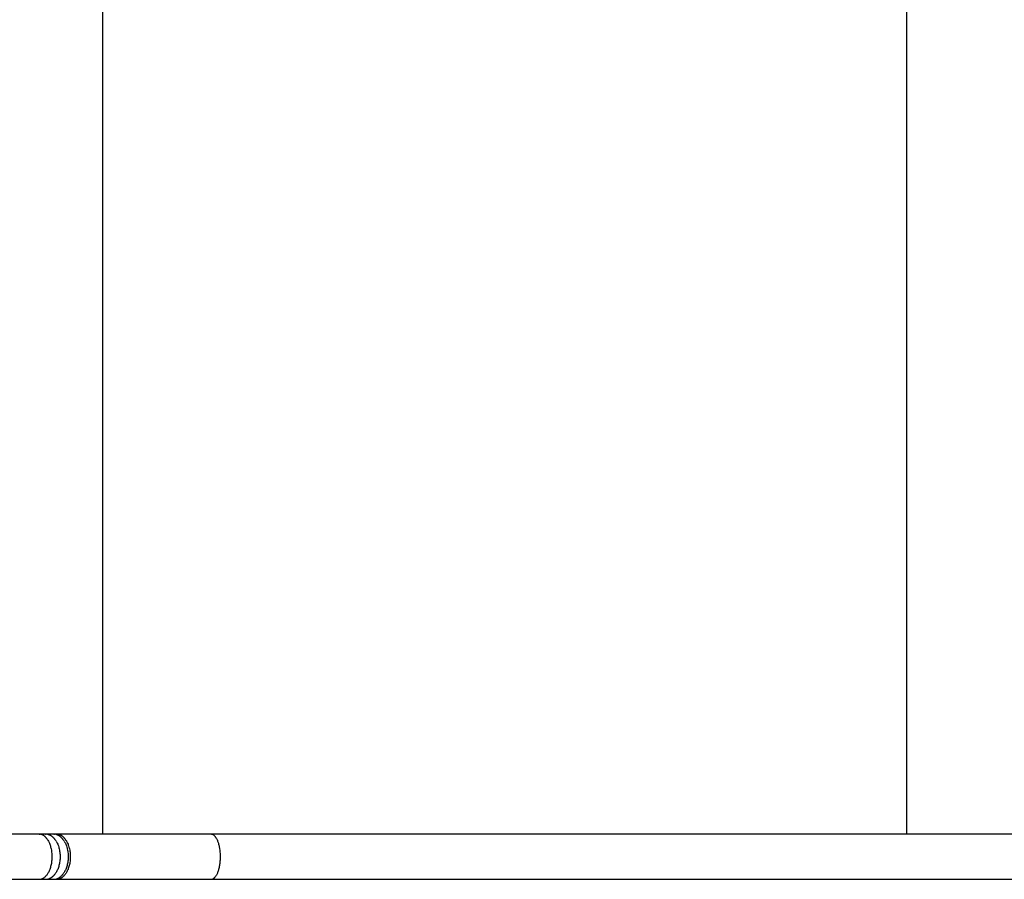
# Model space of a CAD drawing. Units: inches. Extents: x 259 to 335, y 147 to 272.
# Drawn here: x 277 to 283, y 183 to 188 of the extents above; entities that cross this region are included whole.
import ezdxf

# ---------------------------------------------------------------- set-up
doc = ezdxf.new("R2010")
doc.units = ezdxf.units.IN
doc.header["$MEASUREMENT"] = 0
doc.layers.add('Ebene 1', color=7, linetype='Continuous')

msp = doc.modelspace()

# ---------------------------------------------------------------- linework, layer by layer
at = {"layer": 'Ebene 1', "color": 179, "lineweight": 25, "true_color": 0x1a171b}
for points in [[(277.478, 183.6057), (277.478, 193.336)], [(282.2804, 183.6057), (282.2804, 193.336)], [(277.0982, 183.6057), (276.9335, 183.6057)], [(277.0982, 183.6057), (277.1018, 183.6057)], [(277.1359, 183.6057), (277.135, 183.6057), (277.1342, 183.6057), (277.1331, 183.6057), (277.1323, 183.6057), (277.1314, 183.6057), (277.1304, 183.6057), (277.1295, 183.6057), (277.1286, 183.6057), (277.1276, 183.6057), (277.1268, 183.6057), (277.1259, 183.6057), (277.1249, 183.6057), (277.124, 183.6057), (277.1231, 183.6057), (277.1221, 183.6057), (277.1212, 183.6057), (277.1204, 183.6057), (277.1193, 183.6057), (277.1183, 183.6057), (277.1175, 183.6057), (277.1166, 183.6057), (277.1156, 183.6057), (277.1145, 183.6057), (277.1137, 183.6057), (277.1126, 183.6057), (277.1118, 183.6057), (277.1107, 183.6057), (277.1097, 183.6057), (277.1088, 183.6057), (277.108, 183.6057), (277.1069, 183.6057), (277.1059, 183.6057), (277.1049, 183.6057), (277.104, 183.6057), (277.1032, 183.6057), (277.1021, 183.6057), (277.1004, 183.6057), (277.0982, 183.6057)], [(277.1359, 183.6057), (277.14, 183.6057)], [(277.1841, 183.6057), (277.1829, 183.6057), (277.1817, 183.6057), (277.1805, 183.6057), (277.1793, 183.6057), (277.1779, 183.6057), (277.1769, 183.6057), (277.1755, 183.6057), (277.1745, 183.6057), (277.1731, 183.6057), (277.1721, 183.6057), (277.1709, 183.6057), (277.1696, 183.6057), (277.1684, 183.6057), (277.1672, 183.6057), (277.166, 183.6057), (277.1648, 183.6057), (277.1636, 183.6057), (277.1624, 183.6057), (277.1612, 183.6057), (277.16, 183.6057), (277.1588, 183.6057), (277.1576, 183.6057), (277.1564, 183.6057), (277.1552, 183.6057), (277.154, 183.6057), (277.1528, 183.6057), (277.1516, 183.6057), (277.1504, 183.6057), (277.1491, 183.6057), (277.1479, 183.6057), (277.1467, 183.6057), (277.1455, 183.6057), (277.1443, 183.6057), (277.1431, 183.6057), (277.1421, 183.6057), (277.1407, 183.6057), (277.1386, 183.6057), (277.1359, 183.6057)], [(277.145, 183.5767), (277.1474, 183.5726), (277.1498, 183.5692), (277.1521, 183.565), (277.1545, 183.5609), (277.1566, 183.5561), (277.1586, 183.5512), (277.1607, 183.5464), (277.1624, 183.5409), (277.1643, 183.5354), (277.1659, 183.5292), (277.1674, 183.5237), (277.1686, 183.5175), (277.17, 183.5113), (277.171, 183.5044), (277.1717, 183.4982), (277.1724, 183.4913), (277.1729, 183.4844), (277.1731, 183.4775), (277.1733, 183.4706), (277.1731, 183.4644), (277.1729, 183.4575), (277.1724, 183.4506), (277.1717, 183.4438), (277.171, 183.4376), (277.17, 183.4307), (277.1686, 183.4245), (277.1674, 183.4183), (277.1659, 183.4127), (277.1643, 183.4065), (277.1624, 183.401), (277.1607, 183.3955), (277.1586, 183.3907), (277.1566, 183.3859), (277.1545, 183.3811), (277.1521, 183.3769), (277.1498, 183.3728), (277.1474, 183.3693), (277.145, 183.3652), (277.1426, 183.3618), (277.14, 183.359)], [(277.1841, 183.6057), (277.1882, 183.6057)], [(277.2013, 183.6057), (277.2008, 183.6057), (277.2005, 183.6057), (277.2, 183.6057), (277.1996, 183.6057), (277.1993, 183.6057), (277.1988, 183.6057), (277.1982, 183.6057), (277.1977, 183.6057), (277.1974, 183.6057), (277.197, 183.6057), (277.1965, 183.6057), (277.1962, 183.6057), (277.1957, 183.6057), (277.1951, 183.6057), (277.1948, 183.6057), (277.1944, 183.6057), (277.1939, 183.6057), (277.1934, 183.6057), (277.1931, 183.6057), (277.1926, 183.6057), (277.1922, 183.6057), (277.1917, 183.6057), (277.1913, 183.6057), (277.1908, 183.6057), (277.1905, 183.6057), (277.1901, 183.6057), (277.1896, 183.6057), (277.1893, 183.6057), (277.1888, 183.6057), (277.1882, 183.6057), (277.1879, 183.6057), (277.1876, 183.6057), (277.187, 183.6057), (277.1865, 183.6057), (277.1862, 183.6057), (277.1858, 183.6057), (277.1851, 183.6057), (277.1841, 183.6057)], [(277.2013, 183.6057), (277.2051, 183.6057)], [(278.1248, 183.6057), (278.1002, 183.6057), (278.0755, 183.6057), (278.0509, 183.6057), (278.0264, 183.6057), (278.002, 183.6057), (277.9777, 183.6057), (277.9534, 183.6057), (277.9291, 183.6057), (277.9052, 183.6057), (277.8811, 183.6057), (277.8569, 183.6057), (277.8332, 183.6057), (277.8092, 183.6057), (277.7856, 183.6057), (277.7619, 183.6057), (277.7383, 183.6057), (277.7148, 183.6057), (277.6916, 183.6057), (277.6682, 183.6057), (277.6449, 183.6057), (277.6218, 183.6057), (277.5987, 183.6057), (277.5758, 183.6057), (277.5531, 183.6057), (277.5302, 183.6057), (277.5076, 183.6057), (277.485, 183.6057), (277.4627, 183.6057), (277.4401, 183.6057), (277.418, 183.6057), (277.396, 183.6057), (277.3736, 183.6057), (277.3512, 183.6057), (277.33, 183.6057), (277.3109, 183.6057), (277.2868, 183.6057), (277.2497, 183.6057), (277.2013, 183.6057)], [(277.2577, 183.5692), (277.2603, 183.565), (277.2627, 183.5609), (277.2651, 183.5561), (277.2673, 183.5512), (277.2696, 183.5464), (277.2714, 183.5409), (277.2735, 183.5354), (277.2752, 183.5292), (277.2768, 183.5237), (277.2783, 183.5175), (277.2795, 183.5113), (277.2807, 183.5044), (277.2816, 183.4982), (277.2823, 183.4913), (277.283, 183.4844), (277.2832, 183.4775), (277.2833, 183.4706), (277.2832, 183.4644), (277.283, 183.4575), (277.2823, 183.4506), (277.2816, 183.4438), (277.2807, 183.4376), (277.2795, 183.4307), (277.2783, 183.4245), (277.2768, 183.4183), (277.2752, 183.4127), (277.2735, 183.4065), (277.2714, 183.401), (277.2696, 183.3955), (277.2673, 183.3907), (277.2651, 183.3859), (277.2627, 183.3811), (277.2603, 183.3769), (277.2577, 183.3728), (277.2551, 183.3693), (277.2525, 183.3652)], [(278.1248, 183.6057), (278.1274, 183.6057)], [(282.9183, 183.6057), (282.8144, 183.6057), (282.7104, 183.6057), (282.6065, 183.6057), (282.5025, 183.6057), (282.3984, 183.6057), (282.2944, 183.6057), (282.1904, 183.6057), (282.0861, 183.6057), (281.9819, 183.6057), (281.8777, 183.6057), (281.7735, 183.6057), (281.6693, 183.6057), (281.5649, 183.6057), (281.4605, 183.6057), (281.3563, 183.6057), (281.2519, 183.6057), (281.1475, 183.6057), (281.0433, 183.6057), (280.9389, 183.6057), (280.8345, 183.6057), (280.7303, 183.6057), (280.6259, 183.6057), (280.5217, 183.6057), (280.4173, 183.6057), (280.3131, 183.6057), (280.2089, 183.6057), (280.1045, 183.6057), (280.0005, 183.6057), (279.8961, 183.6057), (279.7919, 183.6057), (279.6877, 183.6057), (279.5835, 183.6057), (279.4792, 183.6057), (279.375, 183.6057), (279.2706, 183.6057), (279.1666, 183.6057), (279.0632, 183.6057), (278.9583, 183.6057), (278.8509, 183.6057), (278.7499, 183.6057), (278.6586, 183.6057), (278.5415, 183.6057), (278.3611, 183.6057), (278.1248, 183.6057)], [(278.1546, 183.5829), (278.1563, 183.5795), (278.1582, 183.5767), (278.1599, 183.5726), (278.1617, 183.5692), (278.1632, 183.565), (278.1648, 183.5609), (278.1663, 183.5561), (278.1677, 183.5512), (278.1692, 183.5464), (278.1706, 183.5409), (278.1718, 183.5354), (278.173, 183.5292), (278.1741, 183.5237), (278.1749, 183.5175), (278.176, 183.5113), (278.1766, 183.5044), (278.1773, 183.4982), (278.1777, 183.4913), (278.178, 183.4844), (278.1782, 183.4775), (278.1784, 183.4706), (278.1782, 183.4644), (278.178, 183.4575), (278.1777, 183.4506), (278.1773, 183.4438), (278.1766, 183.4376), (278.176, 183.4307), (278.1749, 183.4245), (278.1741, 183.4183), (278.173, 183.4127), (278.1718, 183.4065), (278.1706, 183.401), (278.1692, 183.3955), (278.1677, 183.3907), (278.1663, 183.3859), (278.1648, 183.3811), (278.1632, 183.3769), (278.1617, 183.3728), (278.1599, 183.3693), (278.1582, 183.3652), (278.1563, 183.3618), (278.1546, 183.359), (278.1529, 183.3562), (278.1512, 183.3535)], [(277.1979, 183.565), (277.2007, 183.5609), (277.2031, 183.5561), (277.2055, 183.5512), (277.2079, 183.5464), (277.21, 183.5409), (277.212, 183.5354), (277.2139, 183.5292), (277.2156, 183.5237), (277.217, 183.5175), (277.2186, 183.5113), (277.2196, 183.5044), (277.2206, 183.4982), (277.2213, 183.4913), (277.222, 183.4844), (277.2224, 183.4775), (277.2224, 183.4706), (277.2224, 183.4644), (277.222, 183.4575), (277.2213, 183.4506), (277.2206, 183.4438), (277.2196, 183.4376), (277.2186, 183.4307), (277.217, 183.4245), (277.2156, 183.4183), (277.2139, 183.4127), (277.212, 183.4065), (277.21, 183.401), (277.2079, 183.3955), (277.2055, 183.3907), (277.2031, 183.3859), (277.2007, 183.3811), (277.1979, 183.3769), (277.1953, 183.3728), (277.1926, 183.3693)], [(277.2461, 183.565), (277.2487, 183.5609), (277.2513, 183.5561), (277.2537, 183.5512), (277.2559, 183.5464), (277.2582, 183.5409), (277.2601, 183.5354), (277.2621, 183.5292), (277.2637, 183.5237), (277.2652, 183.5175), (277.2666, 183.5113), (277.2678, 183.5044), (277.2689, 183.4982), (277.2696, 183.4913), (277.2701, 183.4844), (277.2706, 183.4775), (277.2706, 183.4706), (277.2706, 183.4644), (277.2701, 183.4575), (277.2696, 183.4506), (277.2689, 183.4438), (277.2678, 183.4376), (277.2666, 183.4307), (277.2652, 183.4245), (277.2637, 183.4183), (277.2621, 183.4127), (277.2601, 183.4065), (277.2582, 183.401), (277.2559, 183.3955), (277.2537, 183.3907), (277.2513, 183.3859), (277.2487, 183.3811), (277.2461, 183.3769), (277.2435, 183.3728), (277.2408, 183.3693)], [(276.7247, 183.3363), (277.0982, 183.3363)], [(277.0982, 183.3363), (277.0992, 183.3363), (277.1001, 183.3363), (277.1011, 183.3363), (277.1021, 183.3363), (277.1032, 183.3363), (277.104, 183.3363), (277.105, 183.3363), (277.1059, 183.3363), (277.1069, 183.3363), (277.108, 183.3363), (277.1088, 183.3363), (277.1097, 183.3363), (277.1107, 183.3363), (277.1118, 183.3363), (277.1126, 183.3363), (277.1137, 183.3363), (277.1145, 183.3363), (277.1156, 183.3363), (277.1166, 183.3363), (277.1175, 183.3363), (277.1183, 183.3363), (277.1193, 183.3363), (277.1204, 183.3363), (277.1212, 183.3363), (277.1221, 183.3363), (277.1231, 183.3363), (277.124, 183.3363), (277.1249, 183.3363), (277.1259, 183.3363), (277.1268, 183.3363), (277.1276, 183.3363), (277.1286, 183.3363), (277.1297, 183.3363), (277.1304, 183.3363), (277.1312, 183.3363), (277.1323, 183.3363), (277.1338, 183.3363), (277.1359, 183.3363)], [(277.1183, 183.3411), (277.1156, 183.3397)], [(277.1359, 183.3363), (277.1371, 183.3363), (277.1383, 183.3363), (277.1395, 183.3363), (277.1407, 183.3363), (277.1421, 183.3363), (277.1431, 183.3363), (277.1443, 183.3363), (277.1455, 183.3363), (277.1467, 183.3363), (277.1479, 183.3363), (277.1491, 183.3363), (277.1504, 183.3363), (277.1516, 183.3363), (277.1528, 183.3363), (277.154, 183.3363), (277.1552, 183.3363), (277.1564, 183.3363), (277.1576, 183.3363), (277.1588, 183.3363), (277.16, 183.3363), (277.1612, 183.3363), (277.1624, 183.3363), (277.1636, 183.3363), (277.1648, 183.3363), (277.166, 183.3363), (277.1672, 183.3363), (277.1684, 183.3363), (277.1696, 183.3363), (277.1709, 183.3363), (277.1721, 183.3363), (277.1731, 183.3363), (277.1745, 183.3363), (277.1757, 183.3363), (277.1769, 183.3363), (277.1779, 183.3363), (277.1793, 183.3363), (277.1814, 183.3363), (277.1841, 183.3363)], [(277.1591, 183.3411), (277.156, 183.3397)], [(277.1841, 183.3363), (277.1845, 183.3363), (277.1848, 183.3363), (277.1853, 183.3363), (277.1858, 183.3363), (277.1862, 183.3363), (277.1865, 183.3363), (277.187, 183.3363), (277.1876, 183.3363), (277.1879, 183.3363), (277.1882, 183.3363), (277.1888, 183.3363), (277.1893, 183.3363), (277.1896, 183.3363), (277.1901, 183.3363), (277.1905, 183.3363), (277.1908, 183.3363), (277.1913, 183.3363), (277.1917, 183.3363), (277.1922, 183.3363), (277.1926, 183.3363), (277.1931, 183.3363), (277.1934, 183.3363), (277.1939, 183.3363), (277.1944, 183.3363), (277.1948, 183.3363), (277.1951, 183.3363), (277.1957, 183.3363), (277.1962, 183.3363), (277.1965, 183.3363), (277.197, 183.3363), (277.1974, 183.3363), (277.1977, 183.3363), (277.1982, 183.3363), (277.1988, 183.3363), (277.1991, 183.3363), (277.1996, 183.3363), (277.2003, 183.3363), (277.2013, 183.3363)], [(277.2013, 183.3363), (277.2225, 183.3363), (277.2437, 183.3363), (277.2652, 183.3363), (277.2868, 183.3363), (277.3081, 183.3363), (277.33, 183.3363), (277.3517, 183.3363), (277.3736, 183.3363), (277.3958, 183.3363), (277.418, 183.3363), (277.4403, 183.3363), (277.4627, 183.3363), (277.485, 183.3363), (277.5076, 183.3363), (277.5302, 183.3363), (277.5531, 183.3363), (277.5758, 183.3363), (277.5987, 183.3363), (277.6218, 183.3363), (277.6449, 183.3363), (277.6682, 183.3363), (277.6916, 183.3363), (277.7148, 183.3363), (277.7383, 183.3363), (277.7619, 183.3363), (277.7856, 183.3363), (277.8092, 183.3363), (277.8332, 183.3363), (277.8571, 183.3363), (277.8811, 183.3363), (277.9048, 183.3363), (277.9291, 183.3363), (277.9541, 183.3363), (277.9777, 183.3363), (277.9991, 183.3363), (278.0264, 183.3363), (278.069, 183.3363), (278.1248, 183.3363)], [(277.2072, 183.3411), (277.2041, 183.3397)], [(277.2232, 183.3411), (277.2205, 183.3397)], [(278.1248, 183.3363), (278.229, 183.3363), (278.3331, 183.3363), (278.4373, 183.3363), (278.5415, 183.3363), (278.6457, 183.3363), (278.7499, 183.3363), (278.8541, 183.3363), (278.9583, 183.3363), (279.0626, 183.3363), (279.1666, 183.3363), (279.2708, 183.3363), (279.375, 183.3363), (279.4792, 183.3363), (279.5835, 183.3363), (279.6877, 183.3363), (279.7919, 183.3363), (279.8961, 183.3363), (280.0005, 183.3363), (280.1045, 183.3363), (280.2089, 183.3363), (280.3131, 183.3363), (280.4173, 183.3363), (280.5217, 183.3363), (280.6259, 183.3363), (280.7303, 183.3363), (280.8345, 183.3363), (280.9389, 183.3363), (281.0433, 183.3363), (281.1475, 183.3363), (281.2519, 183.3363), (281.3563, 183.3363), (281.4605, 183.3363), (281.5649, 183.3363), (281.6693, 183.3363), (281.7735, 183.3363), (281.8777, 183.3363), (281.9818, 183.3363), (282.0861, 183.3363), (282.1905, 183.3363), (282.2944, 183.3363), (282.3977, 183.3363), (282.5025, 183.3363), (282.6098, 183.3363), (282.7104, 183.3363), (282.8015, 183.3363), (282.9183, 183.3363)], [(278.1391, 183.3411), (278.1372, 183.3397)]]:
    msp.add_lwpolyline(points, dxfattribs=at)
for points in [[(277.105, 183.6057), (277.1044, 183.6057), (277.1025, 183.6057), (277.1018, 183.6057)], [(277.105, 183.6057), (277.1044, 183.6057), (277.1025, 183.6057), (277.1018, 183.6057)], [(277.1087, 183.6043), (277.108, 183.605), (277.1059, 183.605), (277.1052, 183.605)], [(277.1087, 183.6043), (277.108, 183.605), (277.1059, 183.605), (277.1052, 183.605)], [(277.1119, 183.6036), (277.1113, 183.6036), (277.1095, 183.6043), (277.1087, 183.6043)], [(277.1119, 183.6036), (277.1113, 183.6036), (277.1095, 183.6043), (277.1087, 183.6043)], [(277.1152, 183.6022), (277.1142, 183.6029), (277.1128, 183.6036), (277.1119, 183.6036)], [(277.1152, 183.6022), (277.1142, 183.6029), (277.1128, 183.6036), (277.1119, 183.6036)], [(277.1183, 183.6009), (277.1175, 183.6015), (277.1161, 183.6022), (277.1152, 183.6022)], [(277.1183, 183.6009), (277.1175, 183.6015), (277.1161, 183.6022), (277.1152, 183.6022)], [(277.1214, 183.5995), (277.1207, 183.5995), (277.119, 183.6009), (277.1183, 183.6009)], [(277.1214, 183.5995), (277.1207, 183.5995), (277.119, 183.6009), (277.1183, 183.6009)], [(277.1245, 183.5974), (277.1237, 183.5981), (277.1223, 183.5988), (277.1214, 183.5995)], [(277.1245, 183.5974), (277.1237, 183.5981), (277.1223, 183.5988), (277.1214, 183.5995)], [(277.1274, 183.5953), (277.1268, 183.596), (277.1254, 183.5967), (277.1245, 183.5974)], [(277.1274, 183.5953), (277.1268, 183.596), (277.1254, 183.5967), (277.1245, 183.5974)], [(277.13, 183.5933), (277.1293, 183.594), (277.1281, 183.5953), (277.1273, 183.5953)], [(277.13, 183.5933), (277.1293, 183.594), (277.1281, 183.5953), (277.1273, 183.5953)], [(277.1328, 183.5912), (277.1323, 183.5912), (277.1309, 183.5926), (277.13, 183.5933)], [(277.1328, 183.5912), (277.1323, 183.5912), (277.1309, 183.5926), (277.13, 183.5933)], [(277.1352, 183.5884), (277.1348, 183.5891), (277.1335, 183.5905), (277.1328, 183.5912)], [(277.1352, 183.5884), (277.1348, 183.5891), (277.1335, 183.5905), (277.1328, 183.5912)], [(277.1374, 183.5857), (277.1369, 183.5864), (277.1357, 183.5878), (277.135, 183.5884)], [(277.1374, 183.5857), (277.1369, 183.5864), (277.1357, 183.5878), (277.135, 183.5884)], [(277.14, 183.5829), (277.1397, 183.5836), (277.1383, 183.585), (277.1376, 183.5857)], [(277.14, 183.5829), (277.1397, 183.5836), (277.1383, 183.585), (277.1376, 183.5857)], [(277.144, 183.605), (277.1431, 183.605), (277.1411, 183.6057), (277.14, 183.6057)], [(277.144, 183.605), (277.1431, 183.605), (277.1411, 183.6057), (277.14, 183.6057)], [(277.1426, 183.5795), (277.1423, 183.5802), (277.1405, 183.5822), (277.14, 183.5829)], [(277.1426, 183.5795), (277.1423, 183.5802), (277.1405, 183.5822), (277.14, 183.5829)], [(277.1452, 183.576), (277.1447, 183.5774), (277.1431, 183.5788), (277.1428, 183.5802)], [(277.1452, 183.576), (277.1447, 183.5774), (277.1431, 183.5788), (277.1428, 183.5802)], [(277.1479, 183.605), (277.1469, 183.605), (277.1452, 183.605), (277.1442, 183.605)], [(277.1479, 183.605), (277.1469, 183.605), (277.1452, 183.605), (277.1442, 183.605)], [(277.1519, 183.6036), (277.1507, 183.6043), (277.149, 183.6043), (277.1479, 183.6043)], [(277.1519, 183.6036), (277.1507, 183.6043), (277.149, 183.6043), (277.1479, 183.6043)], [(277.1555, 183.6022), (277.1547, 183.6022), (277.1526, 183.6036), (277.1517, 183.6036)], [(277.1555, 183.6022), (277.1547, 183.6022), (277.1526, 183.6036), (277.1517, 183.6036)], [(277.1591, 183.6009), (277.1581, 183.6015), (277.1566, 183.6022), (277.1555, 183.6022)], [(277.1591, 183.6009), (277.1581, 183.6015), (277.1566, 183.6022), (277.1555, 183.6022)], [(277.1628, 183.5995), (277.1617, 183.5995), (277.1602, 183.6009), (277.1591, 183.6009)], [(277.1628, 183.5995), (277.1617, 183.5995), (277.1602, 183.6009), (277.1591, 183.6009)], [(277.166, 183.5974), (277.1652, 183.5981), (277.1636, 183.5988), (277.1626, 183.5995)], [(277.166, 183.5974), (277.1652, 183.5981), (277.1636, 183.5988), (277.1626, 183.5995)], [(277.1696, 183.5953), (277.1686, 183.596), (277.1669, 183.5974), (277.166, 183.5974)], [(277.1696, 183.5953), (277.1686, 183.596), (277.1669, 183.5974), (277.166, 183.5974)], [(277.1726, 183.5933), (277.1717, 183.594), (277.1703, 183.5947), (277.1695, 183.5953)], [(277.1726, 183.5933), (277.1717, 183.594), (277.1703, 183.5947), (277.1695, 183.5953)], [(277.1755, 183.5912), (277.1746, 183.5912), (277.1736, 183.5926), (277.1726, 183.5933)], [(277.1755, 183.5912), (277.1746, 183.5912), (277.1736, 183.5926), (277.1726, 183.5933)], [(277.1786, 183.5884), (277.1777, 183.5891), (277.1765, 183.5905), (277.1755, 183.5912)], [(277.1786, 183.5884), (277.1777, 183.5891), (277.1765, 183.5905), (277.1755, 183.5912)], [(277.1815, 183.5857), (277.1808, 183.5864), (277.1795, 183.5884), (277.1788, 183.5884)], [(277.1815, 183.5857), (277.1808, 183.5864), (277.1795, 183.5884), (277.1788, 183.5884)], [(277.1845, 183.5829), (277.1838, 183.5836), (277.1824, 183.585), (277.1815, 183.5857)], [(277.1845, 183.5829), (277.1838, 183.5836), (277.1824, 183.585), (277.1815, 183.5857)], [(277.1872, 183.5795), (277.1869, 183.5802), (277.1853, 183.5822), (277.1845, 183.5829)], [(277.1872, 183.5795), (277.1869, 183.5802), (277.1853, 183.5822), (277.1845, 183.5829)], [(277.1901, 183.576), (277.1896, 183.5774), (277.1877, 183.5795), (277.1872, 183.5802)], [(277.1901, 183.576), (277.1896, 183.5774), (277.1877, 183.5795), (277.1872, 183.5802)], [(277.1922, 183.605), (277.1913, 183.605), (277.1893, 183.6057), (277.1882, 183.6057)], [(277.1922, 183.605), (277.1913, 183.605), (277.1893, 183.6057), (277.1882, 183.6057)], [(277.1926, 183.5726), (277.1922, 183.574), (277.1905, 183.5754), (277.1901, 183.5767)], [(277.1926, 183.5726), (277.1922, 183.574), (277.1905, 183.5754), (277.1901, 183.5767)], [(277.1962, 183.605), (277.195, 183.605), (277.1932, 183.605), (277.1922, 183.605)], [(277.1962, 183.605), (277.195, 183.605), (277.1932, 183.605), (277.1922, 183.605)], [(277.1955, 183.5692), (277.195, 183.5698), (277.1932, 183.5719), (277.1927, 183.5726)], [(277.1955, 183.5692), (277.195, 183.5698), (277.1932, 183.5719), (277.1927, 183.5726)], [(277.1982, 183.565), (277.1977, 183.5657), (277.1958, 183.5685), (277.1955, 183.5692)], [(277.1982, 183.565), (277.1977, 183.5657), (277.1958, 183.5685), (277.1955, 183.5692)], [(277.2, 183.6036), (277.1989, 183.6043), (277.1972, 183.6043), (277.1962, 183.6043)], [(277.2, 183.6036), (277.1989, 183.6043), (277.1972, 183.6043), (277.1962, 183.6043)], [(277.2038, 183.6022), (277.2027, 183.6022), (277.2008, 183.6036), (277.2, 183.6036)], [(277.2038, 183.6022), (277.2027, 183.6022), (277.2008, 183.6036), (277.2, 183.6036)], [(277.2072, 183.6009), (277.2063, 183.6015), (277.2048, 183.6022), (277.2038, 183.6022)], [(277.2072, 183.6009), (277.2063, 183.6015), (277.2048, 183.6022), (277.2038, 183.6022)], [(277.2091, 183.605), (277.2081, 183.605), (277.2063, 183.6057), (277.2053, 183.6057)], [(277.2091, 183.605), (277.2081, 183.605), (277.2063, 183.6057), (277.2053, 183.6057)], [(277.2108, 183.5995), (277.2098, 183.5995), (277.2084, 183.6009), (277.2072, 183.6009)], [(277.2108, 183.5995), (277.2098, 183.5995), (277.2084, 183.6009), (277.2072, 183.6009)], [(277.2127, 183.6043), (277.2118, 183.605), (277.21, 183.6057), (277.2089, 183.6057)], [(277.2127, 183.6043), (277.2118, 183.605), (277.21, 183.6057), (277.2089, 183.6057)], [(277.2143, 183.5974), (277.2134, 183.5981), (277.2118, 183.5988), (277.2108, 183.5995)], [(277.2143, 183.5974), (277.2134, 183.5981), (277.2118, 183.5988), (277.2108, 183.5995)], [(277.2163, 183.6036), (277.2153, 183.6043), (277.2137, 183.6043), (277.2127, 183.605)], [(277.2163, 183.6036), (277.2153, 183.6043), (277.2137, 183.6043), (277.2127, 183.605)], [(277.2177, 183.5953), (277.2168, 183.596), (277.2149, 183.5967), (277.2143, 183.5974)], [(277.2177, 183.5953), (277.2168, 183.596), (277.2149, 183.5967), (277.2143, 183.5974)], [(277.2199, 183.6022), (277.2189, 183.6029), (277.2175, 183.6036), (277.2163, 183.6036)], [(277.2199, 183.6022), (277.2189, 183.6029), (277.2175, 183.6036), (277.2163, 183.6036)], [(277.2206, 183.5933), (277.2199, 183.594), (277.2184, 183.5947), (277.2175, 183.5953)], [(277.2206, 183.5933), (277.2199, 183.594), (277.2184, 183.5947), (277.2175, 183.5953)], [(277.2234, 183.6009), (277.2225, 183.6015), (277.2208, 183.6022), (277.2199, 183.6022)], [(277.2234, 183.6009), (277.2225, 183.6015), (277.2208, 183.6022), (277.2199, 183.6022)], [(277.2237, 183.5912), (277.2229, 183.5912), (277.2217, 183.5926), (277.2208, 183.5933)], [(277.2237, 183.5912), (277.2229, 183.5912), (277.2217, 183.5926), (277.2208, 183.5933)], [(277.2267, 183.5995), (277.2258, 183.5995), (277.2242, 183.6009), (277.2232, 183.6009)], [(277.2267, 183.5995), (277.2258, 183.5995), (277.2242, 183.6009), (277.2232, 183.6009)], [(277.2268, 183.5884), (277.226, 183.5891), (277.2248, 183.5905), (277.2237, 183.5912)], [(277.2268, 183.5884), (277.226, 183.5891), (277.2248, 183.5905), (277.2237, 183.5912)], [(277.2299, 183.5974), (277.2289, 183.5981), (277.2275, 183.5988), (277.2265, 183.5995)], [(277.2299, 183.5974), (277.2289, 183.5981), (277.2275, 183.5988), (277.2265, 183.5995)], [(277.2296, 183.5857), (277.2289, 183.5864), (277.2275, 183.5884), (277.227, 183.5884)], [(277.2296, 183.5857), (277.2289, 183.5864), (277.2275, 183.5884), (277.227, 183.5884)], [(277.2325, 183.5829), (277.2318, 183.5836), (277.2305, 183.585), (277.2296, 183.5857)], [(277.2325, 183.5829), (277.2318, 183.5836), (277.2305, 183.585), (277.2296, 183.5857)], [(277.233, 183.5953), (277.2323, 183.596), (277.2306, 183.5974), (277.2299, 183.5974)], [(277.233, 183.5953), (277.2323, 183.596), (277.2306, 183.5974), (277.2299, 183.5974)], [(277.2353, 183.5795), (277.2349, 183.5802), (277.2334, 183.5822), (277.2325, 183.5829)], [(277.2353, 183.5795), (277.2349, 183.5802), (277.2334, 183.5822), (277.2325, 183.5829)], [(277.236, 183.5933), (277.2351, 183.594), (277.2337, 183.5947), (277.233, 183.5953)], [(277.236, 183.5933), (277.2351, 183.594), (277.2337, 183.5947), (277.233, 183.5953)], [(277.2382, 183.576), (277.2379, 183.5774), (277.2358, 183.5795), (277.2354, 183.5802)], [(277.2382, 183.576), (277.2379, 183.5774), (277.2358, 183.5795), (277.2354, 183.5802)], [(277.2389, 183.5912), (277.238, 183.5912), (277.237, 183.5926), (277.2361, 183.5933)], [(277.2389, 183.5912), (277.238, 183.5912), (277.237, 183.5926), (277.2361, 183.5933)], [(277.2406, 183.5726), (277.2404, 183.574), (277.2385, 183.5754), (277.2382, 183.5767)], [(277.2406, 183.5726), (277.2404, 183.574), (277.2385, 183.5754), (277.2382, 183.5767)], [(277.2418, 183.5884), (277.2413, 183.5891), (277.2401, 183.5905), (277.2392, 183.5905)], [(277.2418, 183.5884), (277.2413, 183.5891), (277.2401, 183.5905), (277.2392, 183.5905)], [(277.2435, 183.5692), (277.243, 183.5698), (277.2413, 183.5719), (277.241, 183.5726)], [(277.2435, 183.5692), (277.243, 183.5698), (277.2413, 183.5719), (277.241, 183.5726)], [(277.2446, 183.5857), (277.2439, 183.5864), (277.2427, 183.5878), (277.2418, 183.5884)], [(277.2446, 183.5857), (277.2439, 183.5864), (277.2427, 183.5878), (277.2418, 183.5884)], [(277.2465, 183.565), (277.246, 183.5657), (277.2441, 183.5685), (277.2435, 183.5692)], [(277.2465, 183.565), (277.246, 183.5657), (277.2441, 183.5685), (277.2435, 183.5692)], [(277.247, 183.5829), (277.2463, 183.5836), (277.2453, 183.585), (277.2446, 183.5857)], [(277.247, 183.5829), (277.2463, 183.5836), (277.2453, 183.585), (277.2446, 183.5857)], [(277.2497, 183.5795), (277.2494, 183.5802), (277.2478, 183.5822), (277.2472, 183.5829)], [(277.2497, 183.5795), (277.2494, 183.5802), (277.2478, 183.5822), (277.2472, 183.5829)], [(277.2527, 183.5767), (277.2523, 183.5774), (277.2503, 183.5788), (277.2497, 183.5795)], [(277.2527, 183.5767), (277.2523, 183.5774), (277.2503, 183.5788), (277.2497, 183.5795)], [(277.2553, 183.5733), (277.2547, 183.574), (277.253, 183.5754), (277.2527, 183.5767)], [(277.2553, 183.5733), (277.2547, 183.574), (277.253, 183.5754), (277.2527, 183.5767)], [(277.2575, 183.5685), (277.2572, 183.5698), (277.2558, 183.5719), (277.2553, 183.5726)], [(277.2575, 183.5685), (277.2572, 183.5698), (277.2558, 183.5719), (277.2553, 183.5726)], [(278.1298, 183.605), (278.1291, 183.6057), (278.1281, 183.6057), (278.1274, 183.6057)], [(278.1298, 183.605), (278.1291, 183.6057), (278.1281, 183.6057), (278.1274, 183.6057)], [(278.1322, 183.6043), (278.1315, 183.605), (278.1305, 183.605), (278.1298, 183.605)], [(278.1322, 183.6043), (278.1315, 183.605), (278.1305, 183.605), (278.1298, 183.605)], [(278.1346, 183.6036), (278.1339, 183.6043), (278.1329, 183.6043), (278.1322, 183.605)], [(278.1346, 183.6036), (278.1339, 183.6043), (278.1329, 183.6043), (278.1322, 183.605)], [(278.1369, 183.6022), (278.1363, 183.6029), (278.1353, 183.6036), (278.1346, 183.6036)], [(278.1369, 183.6022), (278.1363, 183.6029), (278.1353, 183.6036), (278.1346, 183.6036)], [(278.1391, 183.6009), (278.1386, 183.6015), (278.1375, 183.6022), (278.137, 183.6022)], [(278.1391, 183.6009), (278.1386, 183.6015), (278.1375, 183.6022), (278.137, 183.6022)], [(278.1413, 183.5995), (278.1408, 183.5995), (278.1398, 183.6009), (278.1393, 183.6009)], [(278.1413, 183.5995), (278.1408, 183.5995), (278.1398, 183.6009), (278.1393, 183.6009)], [(278.1436, 183.5974), (278.1429, 183.5981), (278.142, 183.5988), (278.1415, 183.5995)], [(278.1436, 183.5974), (278.1429, 183.5981), (278.142, 183.5988), (278.1415, 183.5995)], [(278.1456, 183.5953), (278.1451, 183.596), (278.1441, 183.5967), (278.1436, 183.5974)], [(278.1456, 183.5953), (278.1451, 183.596), (278.1441, 183.5967), (278.1436, 183.5974)], [(278.1475, 183.5933), (278.1468, 183.594), (278.1462, 183.5947), (278.1456, 183.5953)], [(278.1475, 183.5933), (278.1468, 183.594), (278.1462, 183.5947), (278.1456, 183.5953)], [(278.1494, 183.5912), (278.1491, 183.5912), (278.1479, 183.5926), (278.1475, 183.5933)], [(278.1494, 183.5912), (278.1491, 183.5912), (278.1479, 183.5926), (278.1475, 183.5933)], [(278.1512, 183.5884), (278.1506, 183.5891), (278.1499, 183.5905), (278.1494, 183.5912)], [(278.1512, 183.5884), (278.1506, 183.5891), (278.1499, 183.5905), (278.1494, 183.5912)], [(278.153, 183.5857), (278.1527, 183.5864), (278.1515, 183.5878), (278.1513, 183.5884)], [(278.153, 183.5857), (278.1527, 183.5864), (278.1515, 183.5878), (278.1513, 183.5884)], [(278.1549, 183.5829), (278.1546, 183.5836), (278.1532, 183.585), (278.1529, 183.5857)], [(278.1549, 183.5829), (278.1546, 183.5836), (278.1532, 183.585), (278.1529, 183.5857)], [(277.0983, 183.3363), (277.1006, 183.3363), (277.1038, 183.337), (277.1059, 183.337)], [(277.0983, 183.3363), (277.1006, 183.3363), (277.1038, 183.337), (277.1059, 183.337)], [(277.1063, 183.337), (277.108, 183.337), (277.1104, 183.3376), (277.1119, 183.3383)], [(277.1063, 183.337), (277.108, 183.337), (277.1104, 183.3376), (277.1119, 183.3383)], [(277.1119, 183.3383), (277.113, 183.3383), (277.1145, 183.339), (277.1156, 183.3397)], [(277.1119, 183.3383), (277.113, 183.3383), (277.1145, 183.339), (277.1156, 183.3397)], [(277.1185, 183.3411), (277.1192, 183.3411), (277.1206, 183.3418), (277.1212, 183.3425)], [(277.1185, 183.3411), (277.1192, 183.3411), (277.1206, 183.3418), (277.1212, 183.3425)], [(277.1214, 183.3425), (277.1224, 183.3432), (277.1235, 183.3438), (277.1243, 183.3445)], [(277.1214, 183.3425), (277.1224, 183.3432), (277.1235, 183.3438), (277.1243, 183.3445)], [(277.1245, 183.3445), (277.1252, 183.3452), (277.1266, 183.3459), (277.1273, 183.3466)], [(277.1245, 183.3445), (277.1252, 183.3452), (277.1266, 183.3459), (277.1273, 183.3466)], [(277.1273, 183.3466), (277.128, 183.3466), (277.1295, 183.3487), (277.13, 183.3487)], [(277.1273, 183.3466), (277.128, 183.3466), (277.1295, 183.3487), (277.13, 183.3487)], [(277.1302, 183.3487), (277.1307, 183.3494), (277.1319, 183.3507), (277.1326, 183.3507)], [(277.1302, 183.3487), (277.1307, 183.3494), (277.1319, 183.3507), (277.1326, 183.3507)], [(277.1328, 183.3507), (277.1333, 183.3514), (277.1345, 183.3528), (277.1352, 183.3535)], [(277.1328, 183.3507), (277.1333, 183.3514), (277.1345, 183.3528), (277.1352, 183.3535)], [(277.1354, 183.3535), (277.1361, 183.3542), (277.1371, 183.3556), (277.1376, 183.3562)], [(277.1354, 183.3535), (277.1361, 183.3542), (277.1371, 183.3556), (277.1376, 183.3562)], [(277.1359, 183.3363), (277.1381, 183.3363), (277.1424, 183.337), (277.1448, 183.337)], [(277.1359, 183.3363), (277.1381, 183.3363), (277.1424, 183.337), (277.1448, 183.337)], [(277.138, 183.3562), (277.1386, 183.3569), (277.1397, 183.3583), (277.14, 183.359)], [(277.138, 183.3562), (277.1386, 183.3569), (277.1397, 183.3583), (277.14, 183.359)], [(277.1452, 183.337), (277.1473, 183.337), (277.1497, 183.3376), (277.1517, 183.3383)], [(277.1452, 183.337), (277.1473, 183.337), (277.1497, 183.3376), (277.1517, 183.3383)], [(277.1521, 183.3383), (277.1529, 183.3383), (277.1552, 183.339), (277.156, 183.3397)], [(277.1521, 183.3383), (277.1529, 183.3383), (277.1552, 183.339), (277.156, 183.3397)], [(277.1591, 183.3411), (277.16, 183.3411), (277.1617, 183.3425), (277.1626, 183.3425)], [(277.1591, 183.3411), (277.16, 183.3411), (277.1617, 183.3425), (277.1626, 183.3425)], [(277.1624, 183.3425), (277.1634, 183.3432), (277.1653, 183.3438), (277.1662, 183.3445)], [(277.1624, 183.3425), (277.1634, 183.3432), (277.1653, 183.3438), (277.1662, 183.3445)], [(277.166, 183.3445), (277.1671, 183.3452), (277.1686, 183.3459), (277.1696, 183.3466)], [(277.166, 183.3445), (277.1671, 183.3452), (277.1686, 183.3459), (277.1696, 183.3466)], [(277.1695, 183.3466), (277.17, 183.3466), (277.1719, 183.348), (277.1724, 183.3487)], [(277.1695, 183.3466), (277.17, 183.3466), (277.1719, 183.348), (277.1724, 183.3487)], [(277.1727, 183.3487), (277.1734, 183.3494), (277.1752, 183.3507), (277.1758, 183.3514)], [(277.1727, 183.3487), (277.1734, 183.3494), (277.1752, 183.3507), (277.1758, 183.3514)], [(277.1758, 183.3514), (277.1765, 183.3514), (277.1779, 183.3535), (277.1784, 183.3535)], [(277.1758, 183.3514), (277.1765, 183.3514), (277.1779, 183.3535), (277.1784, 183.3535)], [(277.1788, 183.3535), (277.1795, 183.3535), (277.1808, 183.3556), (277.1815, 183.3562)], [(277.1788, 183.3535), (277.1795, 183.3535), (277.1808, 183.3556), (277.1815, 183.3562)], [(277.1815, 183.3562), (277.1822, 183.3569), (277.1838, 183.3583), (277.1846, 183.359)], [(277.1815, 183.3562), (277.1822, 183.3569), (277.1838, 183.3583), (277.1846, 183.359)], [(277.1839, 183.3363), (277.1864, 183.3363), (277.1907, 183.337), (277.1931, 183.337)], [(277.1839, 183.3363), (277.1864, 183.3363), (277.1907, 183.337), (277.1931, 183.337)], [(277.1845, 183.359), (277.1851, 183.3597), (277.1869, 183.3618), (277.1872, 183.3625)], [(277.1845, 183.359), (277.1851, 183.3597), (277.1869, 183.3618), (277.1872, 183.3625)], [(277.1872, 183.3625), (277.1876, 183.3631), (277.1896, 183.3645), (277.1901, 183.3659)], [(277.1872, 183.3625), (277.1876, 183.3631), (277.1896, 183.3645), (277.1901, 183.3659)], [(277.1901, 183.3652), (277.1905, 183.3666), (277.1924, 183.368), (277.1927, 183.3693)], [(277.1901, 183.3652), (277.1905, 183.3666), (277.1924, 183.368), (277.1927, 183.3693)], [(277.1932, 183.337), (277.1955, 183.337), (277.1977, 183.3376), (277.2, 183.3383)], [(277.1932, 183.337), (277.1955, 183.337), (277.1977, 183.3376), (277.2, 183.3383)], [(277.2001, 183.3383), (277.201, 183.3383), (277.2032, 183.339), (277.2043, 183.3397)], [(277.2001, 183.3383), (277.201, 183.3383), (277.2032, 183.339), (277.2043, 183.3397)], [(277.2017, 183.3363), (277.2038, 183.3363), (277.2081, 183.337), (277.2101, 183.337)], [(277.2017, 183.3363), (277.2038, 183.3363), (277.2081, 183.337), (277.2101, 183.337)], [(277.2074, 183.3411), (277.2082, 183.3411), (277.21, 183.3425), (277.2108, 183.3425)], [(277.2074, 183.3411), (277.2082, 183.3411), (277.21, 183.3425), (277.2108, 183.3425)], [(277.21, 183.337), (277.2118, 183.337), (277.2144, 183.3376), (277.2163, 183.3383)], [(277.21, 183.337), (277.2118, 183.337), (277.2144, 183.3376), (277.2163, 183.3383)], [(277.2106, 183.3425), (277.2117, 183.3432), (277.2134, 183.3438), (277.2144, 183.3445)], [(277.2106, 183.3425), (277.2117, 183.3432), (277.2134, 183.3438), (277.2144, 183.3445)], [(277.2143, 183.3445), (277.2151, 183.3452), (277.2168, 183.3459), (277.2179, 183.3466)], [(277.2143, 183.3445), (277.2151, 183.3452), (277.2168, 183.3459), (277.2179, 183.3466)], [(277.2163, 183.3383), (277.2175, 183.3383), (277.2193, 183.339), (277.2205, 183.3397)], [(277.2163, 183.3383), (277.2175, 183.3383), (277.2193, 183.339), (277.2205, 183.3397)], [(277.2177, 183.3466), (277.2182, 183.3466), (277.2201, 183.348), (277.2206, 183.3487)], [(277.2177, 183.3466), (277.2182, 183.3466), (277.2201, 183.348), (277.2206, 183.3487)], [(277.221, 183.3487), (277.2217, 183.3494), (277.2232, 183.3507), (277.2241, 183.3514)], [(277.221, 183.3487), (277.2217, 183.3494), (277.2232, 183.3507), (277.2241, 183.3514)], [(277.2234, 183.3411), (277.2242, 183.3411), (277.2258, 183.3425), (277.2267, 183.3425)], [(277.2234, 183.3411), (277.2242, 183.3411), (277.2258, 183.3425), (277.2267, 183.3425)], [(277.2241, 183.3514), (277.2248, 183.3514), (277.226, 183.3535), (277.2267, 183.3535)], [(277.2241, 183.3514), (277.2248, 183.3514), (277.226, 183.3535), (277.2267, 183.3535)], [(277.2265, 183.3425), (277.2274, 183.3432), (277.2292, 183.3438), (277.2299, 183.3445)], [(277.2265, 183.3425), (277.2274, 183.3432), (277.2292, 183.3438), (277.2299, 183.3445)], [(277.2268, 183.3535), (277.2275, 183.3535), (277.2289, 183.3556), (277.2296, 183.3562)], [(277.2268, 183.3535), (277.2275, 183.3535), (277.2289, 183.3556), (277.2296, 183.3562)], [(277.2296, 183.3562), (277.2303, 183.3569), (277.2318, 183.3583), (277.2327, 183.359)], [(277.2296, 183.3562), (277.2303, 183.3569), (277.2318, 183.3583), (277.2327, 183.359)], [(277.2299, 183.3445), (277.2308, 183.3452), (277.2325, 183.3459), (277.2334, 183.3466)], [(277.2299, 183.3445), (277.2308, 183.3452), (277.2325, 183.3459), (277.2334, 183.3466)], [(277.2325, 183.359), (277.2334, 183.3597), (277.2349, 183.3618), (277.2354, 183.3625)], [(277.2325, 183.359), (277.2334, 183.3597), (277.2349, 183.3618), (277.2354, 183.3625)], [(277.233, 183.3466), (277.2337, 183.3473), (277.2356, 183.348), (277.2365, 183.3487)], [(277.233, 183.3466), (277.2337, 183.3473), (277.2356, 183.348), (277.2365, 183.3487)], [(277.2353, 183.3625), (277.2356, 183.3631), (277.2379, 183.3645), (277.2382, 183.3659)], [(277.2353, 183.3625), (277.2356, 183.3631), (277.2379, 183.3645), (277.2382, 183.3659)], [(277.2361, 183.3487), (277.2368, 183.3494), (277.2382, 183.3507), (277.2389, 183.3507)], [(277.2361, 183.3487), (277.2368, 183.3494), (277.2382, 183.3507), (277.2389, 183.3507)], [(277.2382, 183.3652), (277.2385, 183.3666), (277.2404, 183.368), (277.2408, 183.3693)], [(277.2382, 183.3652), (277.2385, 183.3666), (277.2404, 183.368), (277.2408, 183.3693)], [(277.2391, 183.3514), (277.2398, 183.3514), (277.2411, 183.3528), (277.2416, 183.3535)], [(277.2391, 183.3514), (277.2398, 183.3514), (277.2411, 183.3528), (277.2416, 183.3535)], [(277.242, 183.3535), (277.2427, 183.3542), (277.2441, 183.3556), (277.2447, 183.3562)], [(277.242, 183.3535), (277.2427, 183.3542), (277.2441, 183.3556), (277.2447, 183.3562)], [(277.2444, 183.3562), (277.2451, 183.3569), (277.2463, 183.3583), (277.2472, 183.359)], [(277.2444, 183.3562), (277.2451, 183.3569), (277.2463, 183.3583), (277.2472, 183.359)], [(277.2472, 183.359), (277.2478, 183.3597), (277.2496, 183.3618), (277.2499, 183.3625)], [(277.2472, 183.359), (277.2478, 183.3597), (277.2496, 183.3618), (277.2499, 183.3625)], [(277.2497, 183.3625), (277.2503, 183.3631), (277.2523, 183.3645), (277.2527, 183.3652)], [(277.2497, 183.3625), (277.2503, 183.3631), (277.2523, 183.3645), (277.2527, 183.3652)], [(278.125, 183.3363), (278.1265, 183.3363), (278.1289, 183.337), (278.1305, 183.337)], [(278.125, 183.3363), (278.1265, 183.3363), (278.1289, 183.337), (278.1305, 183.337)], [(278.1305, 183.337), (278.1319, 183.337), (278.1334, 183.3376), (278.1346, 183.3383)], [(278.1305, 183.337), (278.1319, 183.337), (278.1334, 183.3376), (278.1346, 183.3383)], [(278.1346, 183.3383), (278.1353, 183.339), (278.1365, 183.339), (278.1374, 183.3397)], [(278.1346, 183.3383), (278.1353, 183.339), (278.1365, 183.339), (278.1374, 183.3397)], [(278.1391, 183.3411), (278.14, 183.3411), (278.1408, 183.3425), (278.1413, 183.3425)], [(278.1391, 183.3411), (278.14, 183.3411), (278.1408, 183.3425), (278.1413, 183.3425)], [(278.1413, 183.3425), (278.1419, 183.3432), (278.1431, 183.3438), (278.1436, 183.3445)], [(278.1413, 183.3425), (278.1419, 183.3432), (278.1431, 183.3438), (278.1436, 183.3445)], [(278.1434, 183.3445), (278.1439, 183.3452), (278.1451, 183.3459), (278.1455, 183.3466)], [(278.1434, 183.3445), (278.1439, 183.3452), (278.1451, 183.3459), (278.1455, 183.3466)], [(278.1456, 183.3466), (278.1462, 183.3473), (278.1472, 183.348), (278.1475, 183.3487)], [(278.1456, 183.3466), (278.1462, 183.3473), (278.1472, 183.348), (278.1475, 183.3487)], [(278.1475, 183.3487), (278.1477, 183.3494), (278.1491, 183.3507), (278.1494, 183.3507)], [(278.1475, 183.3487), (278.1477, 183.3494), (278.1491, 183.3507), (278.1494, 183.3507)], [(278.1494, 183.3507), (278.1498, 183.3514), (278.1508, 183.3528), (278.1512, 183.3535)], [(278.1494, 183.3507), (278.1498, 183.3514), (278.1508, 183.3528), (278.1512, 183.3535)]]:
    msp.add_open_spline(points, degree=3, dxfattribs=at)

doc.saveas('drawing.dxf')
